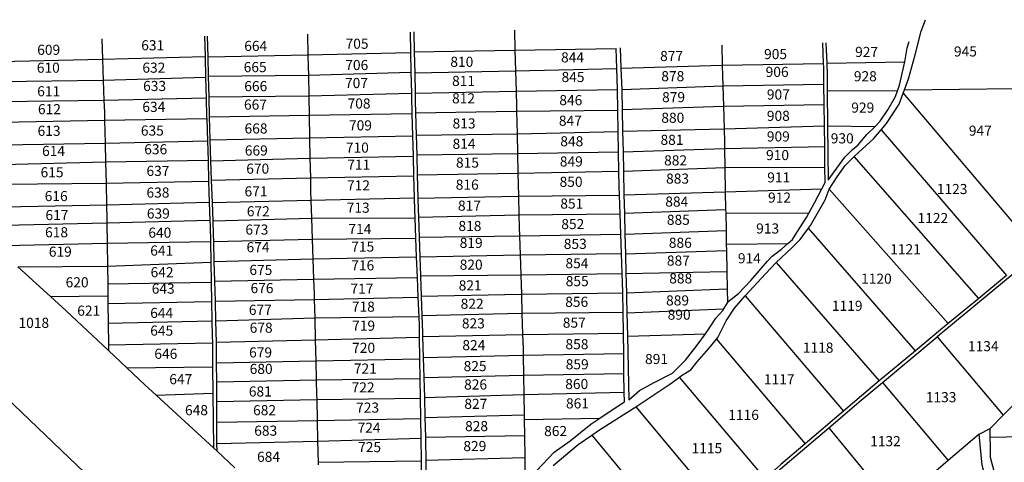
# Model space of a CAD drawing. Extents: x 506352 to 520076, y 4549133 to 4556517.
# Drawn here: x 515330 to 516303, y 4556014 to 4556452 of the extents above; entities that cross this region are included whole.
import ezdxf
from ezdxf.enums import TextEntityAlignment as Align

# ---------------------------------------------------------------- set-up
doc = ezdxf.new("R2010")
doc.units = 0
doc.header["$MEASUREMENT"] = 0
doc.layers.add('KALIFITOS_OD30', color=101, linetype='CONTINUOUS')
doc.layers.add('KALIFITOS_OD30_TXT', color=252, linetype='CONTINUOUS')
doc.styles.get("Standard").update_dxf_attribs({"font": 'ARIAL.TTF', "height": 10})

msp = doc.modelspace()

# ---------------------------------------------------------------- linework, layer by layer
at = {"layer": 'KALIFITOS_OD30'}
for points in [[(516204.37, 4556382.48), (516208.32, 4556393.25), (516214.8, 4556416.91), (516220.81, 4556440.46), (516225.14, 4556451.83)], [(515715.76, 4556439.36), (515716.1, 4556419.22)], [(515719.28, 4556439.76), (515719.68, 4556419.86)], [(515818.7, 4556441.42), (515819.22, 4556421.6)], [(515410.61, 4556433), (515411.37, 4556412.64)], [(515512.33, 4556435.42), (515512.84, 4556415.35)], [(515515.78, 4556415.17), (515515.27, 4556435.54)], [(515613.96, 4556437.55), (515614.54, 4556417.18)], [(516204.67, 4556410.04), (516206.89, 4556424.11), (516208.98, 4556430.39)], [(515719.68, 4556419.86), (515819.22, 4556421.6)], [(515719.68, 4556419.86), (515720.09, 4556399.2)], [(515819.22, 4556421.6), (515919.36, 4556423.27)], [(515819.22, 4556421.6), (515819.76, 4556401.12)], [(515919.93, 4556403.54), (515919.36, 4556423.27)], [(515923.16, 4556423.97), (515923.98, 4556403.96)], [(516023.71, 4556426.74), (516024.25, 4556406.82)], [(516124.42, 4556408.47), (516123.66, 4556428.82)], [(516126.72, 4556428.83), (516127.46, 4556408.73)], [(515310.33, 4556410.59), (515411.37, 4556412.64)], [(515411.37, 4556412.64), (515512.84, 4556415.35)], [(515411.37, 4556412.64), (515412.15, 4556391.63)], [(515512.84, 4556415.35), (515513.37, 4556394.66)], [(515515.78, 4556415.17), (515614.54, 4556417.18)], [(515516.26, 4556395.89), (515515.78, 4556415.17)], [(515614.54, 4556417.18), (515716.1, 4556419.22)], [(515614.54, 4556417.18), (515614.89, 4556405.05), (515615.04, 4556396.91)], [(515716.1, 4556419.22), (515716.42, 4556399.9)], [(515720.09, 4556399.2), (515819.76, 4556401.12)], [(515819.76, 4556401.12), (515919.93, 4556403.54)], [(515819.76, 4556401.12), (515820.3, 4556381.02)], [(515920.53, 4556382.72), (515919.93, 4556403.54)], [(515923.98, 4556403.96), (516024.25, 4556406.82)], [(515923.98, 4556403.96), (515924.84, 4556382.78)], [(516024.25, 4556406.82), (516124.42, 4556408.47)], [(516024.25, 4556406.82), (516024.8, 4556386.29)], [(516124.75, 4556387.93), (516124.54, 4556405.3), (516124.42, 4556408.47)], [(516127.46, 4556408.73), (516204.67, 4556410.04)], [(516127.46, 4556408.73), (516127.88, 4556397.17), (516128.03, 4556381.7)], [(516197.6, 4556381.58), (516199.57, 4556386.9), (516204.67, 4556410.04)], [(515412.15, 4556391.63), (515311, 4556390.25)], [(515513.37, 4556394.66), (515412.15, 4556391.63)], [(515412.15, 4556391.63), (515412.88, 4556371.94)], [(515513.37, 4556394.66), (515513.9, 4556374.03)], [(515516.26, 4556395.89), (515615.04, 4556396.91)], [(515516.77, 4556375.54), (515516.26, 4556395.89)], [(515615.04, 4556396.91), (515716.42, 4556399.9)], [(515615.04, 4556396.91), (515615.42, 4556376.54)], [(515716.42, 4556399.9), (515716.77, 4556379.07)], [(515720.09, 4556399.2), (515720.5, 4556379.1)], [(515720.5, 4556379.1), (515820.3, 4556381.02)], [(515820.3, 4556381.02), (515920.53, 4556382.72)], [(515820.3, 4556381.02), (515820.71, 4556365.53), (515820.8, 4556361.34)], [(515920.91, 4556362.31), (515920.53, 4556382.72)], [(515924.84, 4556382.78), (516024.8, 4556386.29)], [(515924.84, 4556382.78), (515924.92, 4556381.05), (515925.28, 4556362.83)], [(516024.8, 4556386.29), (516124.75, 4556387.93)], [(516024.8, 4556386.29), (516025.34, 4556366.39)], [(516124.99, 4556367.97), (516124.75, 4556387.93)], [(516128.03, 4556381.7), (516197.6, 4556381.58)], [(516128.03, 4556381.7), (516128.37, 4556346.71)], [(516175.38, 4556346.17), (516180.24, 4556351.34), (516187.81, 4556362.52), (516195.49, 4556375.87), (516197.6, 4556381.58)], [(516203.16, 4556379.18), (516204.37, 4556382.48)], [(516204.37, 4556382.48), (516313.13, 4556383.73)], [(515412.88, 4556371.94), (515311.5, 4556370.61)], [(515513.9, 4556374.03), (515412.88, 4556371.94)], [(515412.88, 4556371.94), (515413.32, 4556360.16), (515413.5, 4556352.19)], [(515513.9, 4556374.03), (515514.37, 4556355.75), (515514.43, 4556353.69)], [(515516.77, 4556375.54), (515615.42, 4556376.54)], [(515517.28, 4556355.27), (515516.77, 4556375.54)], [(515615.42, 4556376.54), (515716.77, 4556379.07)], [(515615.42, 4556376.54), (515615.78, 4556356.98)], [(515716.77, 4556379.07), (515716.83, 4556375.68), (515717.29, 4556358.53)], [(515720.5, 4556379.1), (515720.65, 4556371.34), (515720.96, 4556359.62)], [(516181.22, 4556342.75), (516186.6, 4556349.06), (516198.96, 4556368.28), (516203.16, 4556379.18)], [(516203.16, 4556379.18), (516317.5, 4556244.09)], [(515820.8, 4556361.34), (515920.91, 4556362.31)], [(515921.3, 4556341.23), (515920.91, 4556362.31)], [(515925.28, 4556362.83), (516025.34, 4556366.39)], [(515925.28, 4556362.83), (515925.7, 4556341.57)], [(516025.34, 4556366.39), (516124.99, 4556367.97)], [(516025.34, 4556366.39), (516025.94, 4556343.93)], [(516125.25, 4556346.72), (516124.99, 4556367.97)], [(515413.5, 4556352.19), (515311.85, 4556350.24)], [(515514.43, 4556353.69), (515413.5, 4556352.19)], [(515413.5, 4556352.19), (515413.99, 4556329.58)], [(515514.43, 4556353.69), (515515.11, 4556331.94)], [(515615.78, 4556356.98), (515517.28, 4556355.27)], [(515517.95, 4556332.92), (515517.54, 4556344.98), (515517.28, 4556355.27)], [(515717.29, 4556358.53), (515615.78, 4556356.98)], [(515615.78, 4556356.98), (515616.18, 4556334.96)], [(515717.29, 4556358.53), (515717.88, 4556336.98)], [(515720.96, 4556359.62), (515820.8, 4556361.34)], [(515720.96, 4556359.62), (515721.54, 4556337.56)], [(515820.8, 4556361.34), (515821.32, 4556339.02)], [(515925.7, 4556341.57), (516025.94, 4556343.93)], [(516025.94, 4556343.93), (516125.25, 4556346.72)], [(516025.94, 4556343.93), (516026.3, 4556330.76), (516026.42, 4556324.37)], [(516125.49, 4556326.31), (516125.25, 4556346.72)], [(516128.37, 4556346.71), (516175.38, 4556346.17)], [(516128.37, 4556346.71), (516128.89, 4556292.96), (516134.97, 4556301.4), (516145.41, 4556315.78), (516152.74, 4556323.01), (516158.51, 4556328.06), (516167.27, 4556338.13), (516175.38, 4556346.17)], [(516154.76, 4556316.31), (516158.86, 4556320.37), (516174.09, 4556334.4), (516181.22, 4556342.75)], [(516181.22, 4556342.75), (516305.24, 4556198.7)], [(515517.95, 4556332.92), (515616.18, 4556334.96)], [(515518.65, 4556312.31), (515517.95, 4556332.92)], [(515616.18, 4556334.96), (515717.88, 4556336.98)], [(515616.18, 4556334.96), (515616.56, 4556314.82)], [(515717.88, 4556336.98), (515718.43, 4556316.85)], [(515721.54, 4556337.56), (515821.32, 4556339.02)], [(515721.54, 4556337.56), (515722.05, 4556318.08)], [(515821.32, 4556339.02), (515921.3, 4556341.23)], [(515821.32, 4556339.02), (515821.78, 4556319.31)], [(515921.67, 4556321.03), (515921.3, 4556341.23)], [(515925.7, 4556341.57), (515926.11, 4556321.16)], [(515312.22, 4556327.95), (515413.99, 4556329.58)], [(515413.99, 4556329.58), (515515.11, 4556331.94)], [(515413.99, 4556329.58), (515414.4, 4556310.72)], [(515515.11, 4556331.94), (515515.72, 4556312.53)], [(515926.11, 4556321.16), (516026.42, 4556324.37)], [(516026.42, 4556324.37), (516125.49, 4556326.31)], [(516026.42, 4556324.37), (516026.77, 4556305.52)], [(516125.74, 4556305.96), (516125.49, 4556326.31)], [(515518.65, 4556312.31), (515616.56, 4556314.82)], [(515616.56, 4556314.82), (515718.43, 4556316.85)], [(515616.56, 4556314.82), (515616.92, 4556295.27)], [(515718.43, 4556316.85), (515718.96, 4556297.3)], [(515722.05, 4556318.08), (515821.78, 4556319.31)], [(515722.05, 4556318.08), (515722.56, 4556298.42)], [(515821.78, 4556319.31), (515921.67, 4556321.03)], [(515821.78, 4556319.31), (515822.23, 4556299.9)], [(515922.02, 4556301.87), (515921.67, 4556321.03)], [(515926.11, 4556321.16), (515926.5, 4556302.03)], [(516130.05, 4556284.02), (516137.85, 4556296.48), (516145.89, 4556307.51), (516154.76, 4556316.31)], [(516277.78, 4556176.06), (516154.76, 4556316.31)], [(515414.4, 4556310.72), (515312.65, 4556308.06)], [(515515.72, 4556312.53), (515414.4, 4556310.72)], [(515414.4, 4556310.72), (515414.86, 4556290)], [(515515.72, 4556312.53), (515516.35, 4556292.12)], [(515519.31, 4556293.06), (515518.65, 4556312.31)], [(515926.5, 4556302.03), (516026.77, 4556305.52)], [(516026.77, 4556305.52), (516125.74, 4556305.96)], [(516026.77, 4556305.52), (516027.22, 4556281.58)], [(516122.7, 4556284.57), (516125.93, 4556290.84), (516125.74, 4556305.96)], [(515519.31, 4556293.06), (515616.92, 4556295.27)], [(515616.92, 4556295.27), (515718.96, 4556297.3)], [(515616.92, 4556295.27), (515617.17, 4556281.86), (515617.45, 4556273.36)], [(515718.96, 4556297.3), (515719.56, 4556275.43)], [(515722.56, 4556298.42), (515822.23, 4556299.9)], [(515722.56, 4556298.42), (515723.16, 4556275.36)], [(515822.23, 4556299.9), (515922.02, 4556301.87)], [(515822.23, 4556299.9), (515822.76, 4556277.06)], [(515922.58, 4556278.26), (515922.3, 4556286.54), (515922.02, 4556301.87)], [(515926.5, 4556302.03), (515926.97, 4556278.44)], [(515313.22, 4556289.23), (515414.86, 4556290)], [(515414.86, 4556290), (515516.35, 4556292.12)], [(515414.86, 4556290), (515415.33, 4556268.26)], [(515516.35, 4556292.12), (515517.02, 4556270.92)], [(515520.06, 4556270.91), (515519.31, 4556293.06)], [(516027.22, 4556281.58), (516122.7, 4556284.57)], [(516109.35, 4556245.38), (516111.31, 4556248.08), (516125.89, 4556273.54), (516130.05, 4556284.02)], [(516109.72, 4556260.29), (516115.52, 4556270.64), (516122.7, 4556284.57)], [(516130.05, 4556284.02), (516247.71, 4556151.26)], [(515617.45, 4556273.36), (515719.56, 4556275.43)], [(515719.56, 4556275.43), (515719.89, 4556263.36), (515720.18, 4556255.91)], [(515723.16, 4556275.36), (515822.76, 4556277.06)], [(515723.16, 4556275.36), (515723.46, 4556263.87), (515723.73, 4556256.42)], [(515822.76, 4556277.06), (515922.58, 4556278.26)], [(515822.76, 4556277.06), (515823.19, 4556258.6)], [(515923.21, 4556259.6), (515922.58, 4556278.26)], [(515926.97, 4556278.44), (516027.22, 4556281.58)], [(515926.97, 4556278.44), (515927.44, 4556260.34)], [(516027.22, 4556281.58), (516027.55, 4556264.01)], [(515415.33, 4556268.26), (515313.91, 4556266.41)], [(515517.02, 4556270.92), (515415.33, 4556268.26)], [(515415.33, 4556268.26), (515415.61, 4556255.46), (515415.68, 4556250.37)], [(515517.02, 4556270.92), (515517.57, 4556253.03)], [(515520.06, 4556270.91), (515617.45, 4556273.36)], [(515520.68, 4556252.82), (515520.06, 4556270.91)], [(515617.45, 4556273.36), (515618.06, 4556255.37)], [(515118.29, 4556261.18), (515225.46, 4556164.42), (515323.66, 4556070.85), (515409.43, 4555988.6)], [(515520.68, 4556252.82), (515618.06, 4556255.37)], [(515618.06, 4556255.37), (515720.18, 4556255.91)], [(515618.06, 4556255.37), (515618.76, 4556234.57)], [(515720.18, 4556255.91), (515720.98, 4556235.6)], [(515723.73, 4556256.42), (515823.19, 4556258.6)], [(515723.73, 4556256.42), (515724.43, 4556236.75)], [(515823.19, 4556258.6), (515923.21, 4556259.6)], [(515823.19, 4556258.6), (515823.48, 4556246.09), (515823.74, 4556237.93)], [(515923.88, 4556239.71), (515923.21, 4556259.6)], [(515927.44, 4556260.34), (516027.55, 4556264.01)], [(515927.44, 4556260.34), (515927.98, 4556239.56)], [(516027.55, 4556264.01), (516027.61, 4556260.81)], [(516027.61, 4556260.81), (516109.72, 4556260.29)], [(516027.61, 4556260.81), (516027.94, 4556243.15)], [(516089, 4556230.21), (516093.75, 4556234.31), (516097.83, 4556241.1), (516107.37, 4556256.1), (516109.72, 4556260.29)], [(515415.68, 4556250.37), (515314.46, 4556248.22)], [(515517.57, 4556253.03), (515415.68, 4556250.37)], [(515415.68, 4556250.37), (515415.96, 4556230.22)], [(515517.57, 4556253.03), (515517.75, 4556247.42), (515518.06, 4556232.04)], [(515521.33, 4556232.28), (515521.13, 4556239.61), (515520.68, 4556252.82)], [(516077.56, 4556211.44), (516092.93, 4556226.02), (516101.25, 4556234.22), (516109.35, 4556245.38)], [(516215.28, 4556124.28), (516109.35, 4556245.38)], [(515618.76, 4556234.57), (515720.98, 4556235.6)], [(515720.98, 4556235.6), (515721.7, 4556217.26)], [(515724.43, 4556236.75), (515823.74, 4556237.93)], [(515724.43, 4556236.75), (515725.13, 4556217.32)], [(515823.74, 4556237.93), (515923.88, 4556239.71)], [(515823.74, 4556237.93), (515824.34, 4556219.07)], [(515924.53, 4556220.54), (515923.88, 4556239.71)], [(515927.98, 4556239.56), (516027.94, 4556243.15)], [(515927.98, 4556239.56), (515928.49, 4556220.02)], [(516027.94, 4556243.15), (516028.19, 4556229.78)], [(515415.96, 4556230.22), (515315.03, 4556228.13)], [(515518.06, 4556232.04), (515415.96, 4556230.22)], [(515415.96, 4556230.22), (515416.27, 4556208.01)], [(515518.06, 4556232.04), (515518.47, 4556211.85)], [(515521.33, 4556232.28), (515618.76, 4556234.57)], [(515521.88, 4556212.43), (515521.33, 4556232.28)], [(515618.76, 4556234.57), (515619.41, 4556215.22)], [(516028.19, 4556229.78), (516089, 4556230.21)], [(516028.19, 4556229.78), (516028.3, 4556223.55)], [(516029.28, 4556171.68), (516029.77, 4556172.51), (516040.27, 4556180.97), (516052.37, 4556193.88), (516068.99, 4556212.93), (516073.62, 4556217.96), (516082.74, 4556224.8), (516089, 4556230.21)], [(515619.41, 4556215.22), (515721.7, 4556217.26)], [(515721.7, 4556217.26), (515722.51, 4556196.7)], [(515725.13, 4556217.32), (515824.34, 4556219.07)], [(515725.13, 4556217.32), (515725.8, 4556198.38)], [(515824.34, 4556219.07), (515924.53, 4556220.54)], [(515824.34, 4556219.07), (515824.97, 4556199.33)], [(515925.2, 4556200.61), (515924.53, 4556220.54)], [(515928.49, 4556220.02), (516028.3, 4556223.55)], [(515928.49, 4556220.02), (515929, 4556200.7)], [(516028.3, 4556223.55), (516028.69, 4556202.7)], [(515327.77, 4556207.29), (515416.27, 4556208.01)], [(515359.88, 4556178.06), (515327.77, 4556207.29)], [(515416.27, 4556208.01), (515518.47, 4556211.85)], [(515416.27, 4556208.01), (515416.52, 4556190.45)], [(515518.47, 4556211.85), (515518.87, 4556192)], [(515521.88, 4556212.43), (515619.41, 4556215.22)], [(515522.42, 4556193.13), (515521.88, 4556212.43)], [(515619.41, 4556215.22), (515620.08, 4556195.11)], [(516046.93, 4556178.52), (516066.82, 4556200.43), (516077.56, 4556211.44)], [(516077.56, 4556211.44), (516179.4, 4556094.34)], [(516318.34, 4556205.65), (516236.72, 4556137.9)], [(515620.08, 4556195.11), (515722.51, 4556196.7)], [(515722.51, 4556196.7), (515723.27, 4556177.27)], [(515725.8, 4556198.38), (515824.97, 4556199.33)], [(515725.8, 4556198.38), (515726.52, 4556178.26)], [(515824.97, 4556199.33), (515925.2, 4556200.61)], [(515824.97, 4556199.33), (515825.57, 4556180.17)], [(515925.83, 4556181.42), (515925.82, 4556182.46), (515925.2, 4556200.61)], [(515929, 4556200.7), (516028.69, 4556202.7)], [(515929, 4556200.7), (515929.5, 4556181.48)], [(516028.69, 4556202.7), (516029.02, 4556185.42)], [(516305.24, 4556198.7), (516277.78, 4556176.06)], [(515416.52, 4556190.45), (515518.87, 4556192)], [(515416.52, 4556190.45), (515416.68, 4556178.62)], [(515518.87, 4556192), (515519.26, 4556172.9)], [(515522.42, 4556193.13), (515620.08, 4556195.11)], [(515522.97, 4556173.25), (515522.42, 4556193.13)], [(515620.08, 4556195.11), (515620.58, 4556180.25), (515620.72, 4556174.95)], [(515359.88, 4556178.06), (515416.68, 4556178.62)], [(515417.44, 4556124.36), (515375.59, 4556163.76), (515359.88, 4556178.06)], [(515416.68, 4556178.62), (515416.79, 4556170.97)], [(515620.72, 4556174.95), (515723.27, 4556177.27)], [(515723.27, 4556177.27), (515724.04, 4556157.69)], [(515726.52, 4556178.26), (515825.57, 4556180.17)], [(515726.52, 4556178.26), (515727.21, 4556159.07)], [(515825.57, 4556180.17), (515925.83, 4556181.42)], [(515825.57, 4556180.17), (515826.17, 4556161.3)], [(515926.11, 4556162.51), (515925.83, 4556181.42)], [(515929.5, 4556181.48), (516029.02, 4556185.42)], [(515929.5, 4556181.48), (515929.62, 4556176.91), (515929.93, 4556161.84)], [(516018.43, 4556135.85), (516019.7, 4556137.41), (516028, 4556153.76), (516036.44, 4556166.26), (516046.93, 4556178.52)], [(516029.02, 4556185.42), (516029.28, 4556171.68)], [(516046.93, 4556178.52), (516144.03, 4556064.49)], [(515416.79, 4556170.97), (515519.26, 4556172.9)], [(515416.79, 4556170.97), (515417.06, 4556151.5)], [(515519.26, 4556172.9), (515519.64, 4556153.86)], [(515522.97, 4556173.25), (515620.72, 4556174.95)], [(515523.51, 4556153.67), (515522.97, 4556173.25)], [(515620.72, 4556174.95), (515621.2, 4556156.44)], [(516025.71, 4556165.67), (516029.28, 4556171.68)], [(516277.78, 4556176.06), (516247.71, 4556151.26)], [(515724.04, 4556157.69), (515621.2, 4556156.44)], [(515724.04, 4556157.69), (515724.37, 4556149.18), (515724.55, 4556137.69)], [(515727.21, 4556159.07), (515826.17, 4556161.3)], [(515727.21, 4556159.07), (515727.81, 4556142.32), (515727.93, 4556138.24)], [(515826.17, 4556161.3), (515926.11, 4556162.51)], [(515826.17, 4556161.3), (515826.84, 4556140.37)], [(515926.42, 4556141.61), (515926.11, 4556162.51)], [(515929.93, 4556161.84), (516025.71, 4556165.67)], [(515929.93, 4556161.84), (515930.4, 4556138.79)], [(516007.64, 4556141.1), (516013.06, 4556148.8), (516017.99, 4556156.47), (516025.01, 4556164.5), (516025.71, 4556165.67)], [(515417.06, 4556151.5), (515519.64, 4556153.86)], [(515417.06, 4556151.5), (515417.36, 4556130.07)], [(515519.64, 4556153.86), (515519.94, 4556138.82), (515520.02, 4556131.99)], [(515621.2, 4556156.44), (515523.51, 4556153.67)], [(515524.09, 4556132.64), (515523.51, 4556153.67)], [(515621.2, 4556156.44), (515621.75, 4556135.13)], [(516247.71, 4556151.26), (516240.13, 4556145.01), (516215.28, 4556124.28)], [(515621.75, 4556135.13), (515724.55, 4556137.69)], [(515724.55, 4556137.69), (515724.88, 4556116.24)], [(515727.93, 4556138.24), (515826.84, 4556140.37)], [(515727.93, 4556138.24), (515728.52, 4556117.56)], [(515826.84, 4556140.37), (515926.42, 4556141.61)], [(515826.84, 4556140.37), (515827.29, 4556126.33), (515827.38, 4556119.78)], [(515926.72, 4556121.49), (515926.42, 4556141.61)], [(515930.4, 4556138.79), (516007.64, 4556141.1)], [(515930.4, 4556138.79), (515931.7, 4556075.6), (515942.29, 4556084.82), (515956.36, 4556092.63), (515975.12, 4556102), (515979.05, 4556106.03), (515987.82, 4556114.79), (515999.54, 4556129.63), (516007.64, 4556141.1)], [(516182.65, 4556092.83), (516236.72, 4556137.9)], [(516236.72, 4556137.9), (516302.12, 4556060.52)], [(515417.36, 4556130.07), (515520.02, 4556131.99)], [(515417.36, 4556130.07), (515417.44, 4556124.36)], [(515520.02, 4556131.99), (515520.27, 4556108.34)], [(515524.09, 4556132.64), (515621.75, 4556135.13)], [(515524.24, 4556112.24), (515524.17, 4556130.08), (515524.09, 4556132.64)], [(515621.75, 4556135.13), (515622.29, 4556114.22)], [(515982.05, 4556098.23), (515983.95, 4556099.62), (515993.27, 4556105.23), (515999.33, 4556113.34), (516010.85, 4556126.55), (516018.43, 4556135.85)], [(516018.43, 4556135.85), (516106.21, 4556032.21)], [(515435.58, 4556107.28), (515417.44, 4556124.36)], [(515728.52, 4556117.56), (515827.38, 4556119.78)], [(515827.38, 4556119.78), (515926.72, 4556121.49)], [(515827.38, 4556119.78), (515827.67, 4556100.1)], [(515927.01, 4556101.79), (515926.72, 4556121.49)], [(516215.28, 4556124.28), (516179.4, 4556094.34)], [(515435.58, 4556107.28), (515520.27, 4556108.34)], [(515520.27, 4556108.34), (515520.55, 4556082.41)], [(515524.24, 4556112.24), (515622.29, 4556114.22)], [(515524.33, 4556093.19), (515524.24, 4556112.24)], [(515622.29, 4556114.22), (515724.88, 4556116.24)], [(515622.29, 4556114.22), (515622.78, 4556095.21)], [(515724.88, 4556116.24), (515725.19, 4556096.44)], [(515728.52, 4556117.56), (515729.1, 4556097.63)], [(515464.42, 4556080.39), (515453.36, 4556090.54), (515435.58, 4556107.28)], [(515729.1, 4556097.63), (515827.67, 4556100.1)], [(515827.67, 4556100.1), (515927.01, 4556101.79)], [(515827.67, 4556100.1), (515827.96, 4556080.94)], [(515927.29, 4556083.14), (515927.01, 4556101.79)], [(516302.12, 4556060.52), (516322.02, 4556080.24), (516321.53, 4556106.32)], [(515622.78, 4556095.21), (515524.33, 4556093.19)], [(515524.41, 4556074.13), (515524.33, 4556093.19)], [(515725.19, 4556096.44), (515622.78, 4556095.21)], [(515622.78, 4556095.21), (515623.14, 4556081.26), (515623.25, 4556076.14)], [(515725.19, 4556096.44), (515725.49, 4556077.39)], [(515729.1, 4556097.63), (515729.67, 4556078.02)], [(515938.63, 4556068.63), (515972.26, 4556091.06), (515982.05, 4556098.23)], [(516066.49, 4555997.97), (515982.05, 4556098.23)], [(516129.54, 4556048.01), (516161.56, 4556075.24), (516182.65, 4556092.83)], [(516179.4, 4556094.34), (516161.89, 4556079.73), (516144.03, 4556064.49)], [(516182.65, 4556092.83), (516247.64, 4556015.61)], [(515464.42, 4556080.39), (515520.55, 4556082.41)], [(515521.14, 4556028.34), (515464.42, 4556080.39)], [(515520.55, 4556082.41), (515521.14, 4556028.34)], [(515729.67, 4556078.02), (515827.96, 4556080.94)], [(515827.96, 4556080.94), (515927.29, 4556083.14)], [(515827.96, 4556080.94), (515828.25, 4556060.77)], [(515903.15, 4556057.45), (515914.36, 4556064.99), (515927.43, 4556073.63), (515927.29, 4556083.14)], [(515524.41, 4556074.13), (515623.25, 4556076.14)], [(515524.51, 4556053.58), (515524.41, 4556074.13)], [(515623.25, 4556076.14), (515725.49, 4556077.39)], [(515623.25, 4556076.14), (515623.69, 4556055.09)], [(515725.49, 4556077.39), (515725.8, 4556057.35)], [(515729.67, 4556078.02), (515730.25, 4556058.08)], [(515730.25, 4556058.08), (515828.25, 4556060.77)], [(515828.25, 4556060.77), (515828.32, 4556056.14)], [(515895.2, 4556040.8), (515902.88, 4556046.1), (515936.12, 4556066.95), (515938.63, 4556068.63)], [(515938.63, 4556068.63), (516026.8, 4555963.22)], [(516144.03, 4556064.49), (516106.21, 4556032.21)], [(516288.96, 4556047.46), (516302.12, 4556060.52)], [(515524.51, 4556053.58), (515623.69, 4556055.09)], [(515524.6, 4556032.48), (515524.51, 4556053.58)], [(515623.69, 4556055.09), (515725.8, 4556057.35)], [(515623.69, 4556055.09), (515624.12, 4556034.92)], [(515725.8, 4556057.35), (515726.1, 4556037.63)], [(515730.25, 4556058.08), (515730.81, 4556038.72)], [(515828.32, 4556056.14), (515903.15, 4556057.45)], [(515828.32, 4556056.14), (515828.56, 4556040.36)], [(515829.23, 4555994.55), (515840.49, 4556005.45), (515857.98, 4556023.8), (515873.92, 4556034.99), (515894.4, 4556051.57), (515903.15, 4556057.45)], [(515730.81, 4556038.72), (515828.56, 4556040.36)], [(515828.56, 4556040.36), (515828.87, 4556018.75)], [(515857.17, 4556010.63), (515881.69, 4556031.46), (515895.2, 4556040.8)], [(515895.2, 4556040.8), (515987.58, 4555929.03)], [(516075.15, 4556001.63), (516081.69, 4556007.32), (516129.54, 4556048.01)], [(516129.54, 4556048.01), (516193.84, 4555969.38)], [(516278.12, 4556041.81), (516247.64, 4556015.61)], [(516278.12, 4556041.81), (516288.96, 4556047.46)], [(516286.5, 4555891.71), (516289.5, 4555895.71), (516298.76, 4555906.21), (516299.57, 4555915.08), (516298.16, 4555925.36), (516297.15, 4555953.99), (516292.92, 4555972.34), (516283.49, 4556002.15), (516281.13, 4556011.04), (516278.12, 4556041.81)], [(516289.21, 4556038.83), (516288.96, 4556047.46)], [(516289.21, 4556038.83), (516368.04, 4556040.5)], [(515524.6, 4556032.48), (515624.12, 4556034.92)], [(515524.63, 4556024.85), (515524.6, 4556032.48)], [(515624.12, 4556034.92), (515726.1, 4556037.63)], [(515624.12, 4556034.92), (515624.56, 4556014.15)], [(515726.1, 4556037.63), (515726.37, 4556015.47)], [(515730.81, 4556038.72), (515730.9, 4556035.67), (515731.05, 4556015.84)], [(516106.21, 4556032.21), (516082.09, 4556011.63), (516066.49, 4555997.97)], [(516300.55, 4555980.87), (516300.44, 4555982.31), (516296.78, 4555993.1), (516292.96, 4556005.22), (516289.46, 4556018.72), (516289.46, 4556029.81), (516289.21, 4556038.83)], [(515521.14, 4556028.34), (515524.63, 4556024.85)], [(515542.12, 4556008.43), (515524.63, 4556024.85)], [(515624.56, 4556014.15), (515726.37, 4556015.47)], [(515624.56, 4556014.15), (515624.62, 4556011.47)], [(515726.37, 4556015.47), (515726.6, 4555996.19)], [(515731.05, 4556015.84), (515828.87, 4556018.75)], [(515731.05, 4556015.84), (515731.19, 4555996.91)], [(515828.87, 4556018.75), (515829.15, 4556000.32)], [(516247.64, 4556015.61), (516210.99, 4555984.12)]]:
    msp.add_lwpolyline(points, dxfattribs=at)

# ---------------------------------------------------------------- texts
at = {"layer": 'KALIFITOS_OD30_TXT'}
for s, p in [('631', (515461.05, 4556426.51)), ('664', (515562.9, 4556425.87)), ('705', (515663.09, 4556428.05)), ('609', (515358.19, 4556422.04)), ('877', (515974.12, 4556415.92)), ('905', (516076.91, 4556417.8)), ('927', (516166.93, 4556419.93)), ('945', (516264.65, 4556420.42)), ('665', (515562.35, 4556404.92)), ('706', (515662.81, 4556406.97)), ('810', (515766.7, 4556410.14)), ('844', (515876.17, 4556414.53)), ('610', (515357.82, 4556404.31)), ('632', (515462.16, 4556404.35)), ('878', (515975.29, 4556395.94)), ('906', (516078.47, 4556400.17)), ('928', (516165.66, 4556395.86)), ('633', (515462.9, 4556386.24)), ('666', (515562.92, 4556386.09)), ('707', (515662.54, 4556389.14)), ('811', (515768.39, 4556391.24)), ('845', (515876.65, 4556395.14)), ('611', (515358.19, 4556381.04)), ('907', (516079.65, 4556377.83)), ('667', (515562.64, 4556367.82)), ('708', (515665.07, 4556368.9)), ('812', (515768.39, 4556374.03)), ('846', (515874.47, 4556372.24)), ('879', (515976.08, 4556375.17)), ('612', (515358.93, 4556363.3)), ('634', (515462.16, 4556365.56)), ('908', (516079.65, 4556356.67)), ('929', (516163.12, 4556364.82)), ('709', (515666.48, 4556347.26)), ('813', (515768.88, 4556349.19)), ('847', (515873.99, 4556351.88)), ('880', (515975.29, 4556354.79)), ('613', (515358.56, 4556341.88)), ('635', (515460.69, 4556342.11)), ('668', (515563.2, 4556344.21)), ('947', (516279.36, 4556342.03)), ('814', (515768.88, 4556329.07)), ('848', (515875.44, 4556331.52)), ('881', (515974.51, 4556332.98)), ('909', (516079.65, 4556336.3)), ('930', (516142.84, 4556334.41)), ('614', (515363, 4556321.93)), ('636', (515464.01, 4556323.63)), ('669', (515563.48, 4556322.42)), ('710', (515663.39, 4556325.23)), ('910', (516078.87, 4556317.88)), ('711', (515664.79, 4556308.37)), ('815', (515772.28, 4556310.41)), ('849', (515874.96, 4556311.55)), ('882', (515978.04, 4556312.61)), ('615', (515361.52, 4556300.87)), ('637', (515466.23, 4556302.21)), ('670', (515564.89, 4556304.44)), ('816', (515772.03, 4556288.6)), ('850', (515874.71, 4556291.43)), ('883', (515980, 4556294.58)), ('911', (516080.06, 4556295.77)), ('638', (515466.23, 4556280.78)), ('671', (515563.2, 4556281.95)), ('712', (515664.51, 4556287.86)), ('1123', (516251.47, 4556284.28)), ('616', (515365.6, 4556277.32)), ('851', (515875.44, 4556269.86)), ('884', (515979.21, 4556271.85)), ('912', (516080.84, 4556275.79)), ('639', (515466.6, 4556260.09)), ('672', (515565.45, 4556262.28)), ('713', (515664.24, 4556265.82)), ('817', (515774.22, 4556267.84)), ('617', (515366.34, 4556258.47)), ('852', (515876.41, 4556249.61)), ('885', (515980.78, 4556253.83)), ('1122', (516232.44, 4556255.55)), ('618', (515365.97, 4556241.48)), ('640', (515468.09, 4556241.12)), ('673', (515564.05, 4556244.16)), ('714', (515665.93, 4556244.74)), ('818', (515774.71, 4556247.72)), ('913', (516069.08, 4556245.22)), ('819', (515775.92, 4556231)), ('853', (515878.84, 4556229.98)), ('886', (515982.74, 4556231.1)), ('619', (515369.67, 4556222.27)), ('641', (515469.94, 4556223.38)), ('674', (515565.17, 4556226.73)), ('715', (515668.74, 4556227.31)), ('1121', (516205.37, 4556224.7)), ('854', (515880.54, 4556210.83)), ('887', (515980.78, 4556213.47)), ('914', (516051.03, 4556215.75)), ('642', (515470.31, 4556201.95)), ('675', (515567.99, 4556204.25)), ('716', (515668.74, 4556208.77)), ('820', (515775.92, 4556209.43)), ('620', (515386.31, 4556191.97)), ('855', (515880.78, 4556193.14)), ('888', (515983.13, 4556195.84)), ('1120', (516176.62, 4556195.55)), ('643', (515471.42, 4556185.7)), ('676', (515569.11, 4556186.26)), ('717', (515667.9, 4556185.6)), ('821', (515774.95, 4556188.93)), ('856', (515880.3, 4556172.66)), ('889', (515980, 4556174.06)), ('621', (515397.77, 4556163.9)), ('644', (515469.94, 4556161.69)), ('677', (515567.43, 4556164.76)), ('718', (515669.3, 4556167.89)), ('822', (515776.89, 4556170.75)), ('1119', (516147.75, 4556168.73)), ('1018', (515343.47, 4556151.87)), ('857', (515877.87, 4556152.05)), ('890', (515981.57, 4556159.96)), ('645', (515469.94, 4556144.16)), ('678', (515568.27, 4556147.06)), ('719', (515669.58, 4556149.06)), ('823', (515778.1, 4556151.36)), ('679', (515567.71, 4556122.61)), ('720', (515669.58, 4556127.14)), ('824', (515778.59, 4556129.79)), ('858', (515880.54, 4556130.72)), ('1118', (516118.99, 4556127.32)), ('1134', (516282.31, 4556128.78)), ('646', (515474.01, 4556121.25)), ('891', (515959.21, 4556116.07)), ('680', (515568.27, 4556106.31)), ('721', (515671.27, 4556106.63)), ('825', (515779.8, 4556109.05)), ('859', (515880.78, 4556110.85)), ('647', (515488.8, 4556096.13)), ('1117', (516080.51, 4556096.06)), ('681', (515567.43, 4556083.96)), ('722', (515669.02, 4556087.94)), ('826', (515780.29, 4556090.87)), ('860', (515880.3, 4556091.34)), ('1133', (516240.57, 4556078.29)), ('648', (515504.33, 4556065.46)), ('682', (515571.65, 4556065.41)), ('723', (515673.52, 4556067.99)), ('827', (515780.53, 4556071.73)), ('861', (515881.03, 4556072.19)), ('1116', (516045.31, 4556060.81)), ('683', (515572.77, 4556045.18)), ('724', (515674.93, 4556048.03)), ('828', (515781.26, 4556049.67)), ('862', (515859.44, 4556044.8)), ('725', (515675.49, 4556028.92)), ('829', (515779.56, 4556029.94)), ('1115', (516008.95, 4556027.85)), ('1132', (516185.54, 4556034.76)), ('684', (515575.58, 4556019.32))]:
    msp.add_text(s, height=10, dxfattribs=at).set_placement(p, align=Align.MIDDLE_CENTER)

doc.saveas('drawing.dxf')
